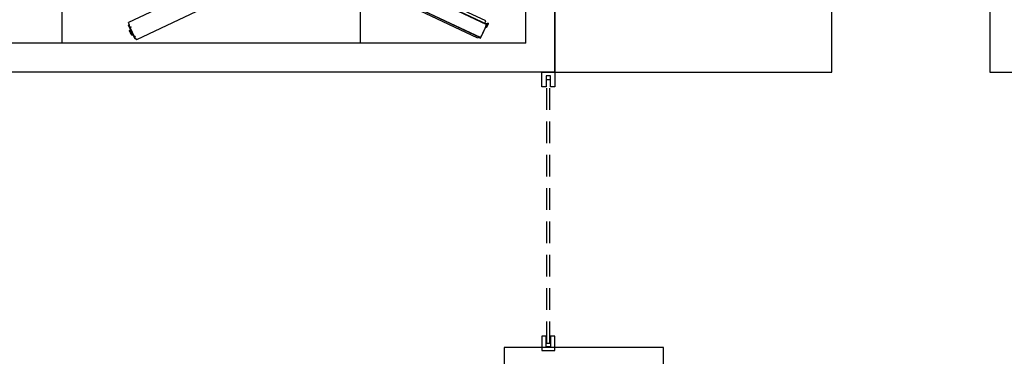
# Model space of a CAD drawing. Units: millimetres. Extents: x 69855 to 358653, y 30721 to 235804.
# Drawn here: x 223902 to 230692, y 109249 to 111571 of the extents above; entities that cross this region are included whole.
import ezdxf

# ---------------------------------------------------------------- set-up
doc = ezdxf.new("R2010")
doc.units = ezdxf.units.MM
doc.header["$LTSCALE"] = 100
doc.linetypes.add('HID', pattern=[2.3, 1.5, -0.8])
doc.layers.add('base', color=8, linetype='Continuous')
doc.layers.add('방화셔터', color=1, linetype='HID')

msp = doc.modelspace()

# ---------------------------------------------------------------- linework, layer by layer
at = {"layer": 'base'}
for p, q in [((226252.5, 111408.7), (226252.5, 117390.5)), ((224192.4, 116808.7), (224192.4, 111408.7)), ((230592.4, 116808.7), (230592.4, 111208.7)), ((227392.4, 111408.7), (227392.4, 116158.7)), ((227592.4, 111208.7), (227592.4, 116158.7)), ((225688.3, 112040.2), (224651.8, 111551.5)), ((225744.2, 111921.7), (224707.6, 111433)), ((227592.4, 111958.7), (227592.4, 111208.7)), ((229502.4, 111208.7), (229502.4, 111958.7)), ((227118, 111563.3), (226679.3, 111770.1)), ((227122.6, 111537.9), (226670.4, 111751.1)), ((226672.2, 111750.2), (227120.8, 111538.7)), ((227121.2, 111539.6), (226672.6, 111751.1)), ((227061.5, 111443.4), (226622.8, 111650.2)), ((227080, 111447.4), (226627.7, 111660.6)), ((227077.7, 111447.4), (226628.2, 111659.3)), ((226628.6, 111660.2), (227078.2, 111448.3)), ((227109.5, 111545.2), (227118, 111563.3)), ((224660.3, 111533.4), (224651.8, 111551.5)), ((224656.2, 111530.4), (224661.5, 111519.1)), ((224660.1, 111495.2), (224660.2, 111495.4)), ((224660.2, 111494.9), (224660.1, 111495.2)), ((224666.3, 111504.2), (224666.2, 111504.4)), ((224666.2, 111504), (224666.3, 111504.2)), ((227123.3, 111539.2), (227079.6, 111446.5)), ((227080.5, 111443.8), (227125.9, 111540.2)), ((227110.5, 111547.4), (227109.7, 111545.6)), ((227109.7, 111545.6), (227123.3, 111539.2)), ((227125.9, 111540.2), (227110.5, 111547.4)), ((227117.3, 111526.6), (227122.6, 111537.9)), ((227117.6, 111522.5), (227128.7, 111546.1)), ((227119, 111521.9), (227117.6, 111522.5)), ((227119, 111521.9), (227128.9, 111542.9)), ((227119.5, 111526.6), (227120.9, 111526)), ((227120.8, 111538.7), (227121.2, 111539.6)), ((227122.3, 111520.3), (227132.2, 111541.3)), ((227122.3, 111520.3), (227123.7, 111519.7)), ((227124.1, 111532.8), (227122.7, 111533.4)), ((227123.7, 111519.7), (227134.8, 111543.2)), ((227125.9, 111540.2), (227127.3, 111539.5)), ((227127.1, 111528.6), (227126, 111528.2)), ((227127.1, 111528.6), (227129.2, 111533.1)), ((227127.7, 111528.3), (227127.1, 111528.6)), ((227128.8, 111530.5), (227127.4, 111531.2)), ((227128.8, 111530.5), (227127.4, 111531.2)), ((227128.8, 111530.5), (227127.4, 111531.2)), ((227128.8, 111530.5), (227127.4, 111531.2)), ((227135.3, 111542.9), (227128.1, 111546.3)), ((227129.2, 111533.1), (227128.8, 111534.2)), ((227129.9, 111532.8), (227129.2, 111533.1)), ((227130, 111541), (227133.3, 111548)), ((224665.3, 111487.7), (224663.5, 111486.8)), ((224663.5, 111486.8), (224666.7, 111480)), ((224664.2, 111489.9), (224665.3, 111487.7)), ((224664.5, 111490.6), (224665.4, 111491)), ((224666, 111490.8), (224666.4, 111489.9)), ((224666, 111489.7), (224666.4, 111489.9)), ((224666, 111489.7), (224667.5, 111486.5)), ((224666.6, 111486.1), (224667.5, 111486.5)), ((224666.6, 111486.1), (224668.9, 111481.1)), ((224669.9, 111473.2), (224666.7, 111480)), ((224671.3, 111476.1), (224668.9, 111481.1)), ((224671.7, 111474.1), (224669.9, 111473.2)), ((224671.3, 111476.1), (224672.2, 111476.5)), ((224672.7, 111471.8), (224671.7, 111474.1)), ((224673.7, 111473.4), (224672.2, 111476.5)), ((224674.3, 111472), (224673.4, 111471.6)), ((224673.7, 111473.4), (224674.1, 111473.6)), ((224674.6, 111472.7), (224674.1, 111473.6)), ((224674.1, 111465.5), (224674.2, 111465.3)), ((224674.2, 111465.3), (224674.4, 111465.3)), ((224684.8, 111464.4), (224685.1, 111464.4)), ((224685.1, 111464.4), (224685.2, 111464.2)), ((224698.8, 111439.9), (224693.5, 111451.2)), ((224703.8, 111441.1), (224707.6, 111433)), ((227066, 111452.9), (227061.5, 111443.4)), ((227066, 111452.9), (227065.1, 111451.1)), ((227065.1, 111451.1), (227080.5, 111443.8)), ((227079.6, 111446.5), (227066, 111452.9)), ((227078.2, 111448.3), (227077.7, 111447.4)), ((227085.3, 111458.7), (227080, 111447.4)), ((227392.4, 111408.7), (218302.4, 111408.7)), ((227592.4, 111208.7), (218102.4, 111208.7)), ((227592.4, 111208.7), (229502.4, 111208.7)), ((230592.4, 111208.7), (230792.4, 111208.7)), ((227537.4, 109338.7), (227557.4, 109338.7)), ((228342.4, 109308.7), (227242.4, 109308.7)), ((227242.4, 109308.7), (227242.4, 108208.7)), ((228342.4, 108208.7), (228342.4, 109308.7))]:
    msp.add_line(p, q, dxfattribs=at)
at = {"layer": 'base', "linetype": 'Continuous'}
for p, q in [((224668.8, 111481.4), (224663.6, 111486.6)), ((224668.4, 111482.2), (224663.7, 111486.9)), ((224668, 111483.1), (224664, 111487.1)), ((224669.2, 111480.5), (224664, 111485.7)), ((224666.9, 111487.8), (224664.2, 111490.4)), ((224667.3, 111486.9), (224664.2, 111490)), ((224667.6, 111483.9), (224664.3, 111487.2)), ((224669.6, 111479.7), (224664.4, 111484.9)), ((224666.5, 111488.6), (224664.5, 111490.6)), ((224667.3, 111486.4), (224664.5, 111489.2)), ((224667.2, 111484.8), (224664.6, 111487.3)), ((224666.1, 111489.5), (224664.8, 111490.8)), ((224670, 111478.8), (224664.8, 111484)), ((224667, 111486.3), (224664.9, 111488.4)), ((224666.8, 111485.6), (224664.9, 111487.5)), ((224666.2, 111489.8), (224665.1, 111490.9)), ((224666.7, 111486.1), (224665.2, 111487.6)), ((224670.4, 111478), (224665.2, 111483.2)), ((224666.3, 111490.1), (224665.4, 111491)), ((224670.8, 111477.1), (224665.6, 111482.3)), ((224671.2, 111476.3), (224666, 111481.5)), ((224674.6, 111472.4), (224666.4, 111480.6)), ((224674.5, 111472.1), (224666.8, 111479.8)), ((224674.2, 111472), (224667.2, 111478.9)), ((224671.6, 111474.1), (224667.6, 111478.1)), ((224671.3, 111473.9), (224668, 111477.3)), ((224671, 111473.8), (224668.4, 111476.4)), ((224670.7, 111473.6), (224668.8, 111475.6)), ((224670.4, 111473.5), (224669.2, 111474.7)), ((224670.1, 111473.3), (224669.6, 111473.9)), ((224673.3, 111474.2), (224671.3, 111476.1)), ((224672.9, 111475), (224671.6, 111476.3)), ((224673.9, 111471.8), (224671.8, 111473.9)), ((224672.5, 111475.9), (224671.9, 111476.4)), ((224673.6, 111471.7), (224672.2, 111473.1)), ((224673.2, 111471.5), (224672.6, 111472.2)), ((224674.3, 111473.1), (224674, 111473.5))]:
    msp.add_line(p, q, dxfattribs=at)
at = {"layer": 'base', "linetype": 'HID'}
for p, q in [((227502.4, 111208.7), (227592.4, 111208.7)), ((227502.4, 111108.7), (227502.4, 111208.7)), ((227562.4, 111183.7), (227532.4, 111183.7)), ((227532.4, 111183.7), (227532.4, 111108.7)), ((227537.4, 109338.7), (227537.4, 111158.7)), ((227537.4, 111158.7), (227557.4, 111158.7)), ((227557.4, 109338.7), (227557.4, 111158.7)), ((227562.4, 111108.7), (227562.4, 111183.7)), ((227592.4, 111208.7), (227592.4, 111108.7)), ((227532.4, 111108.7), (227502.4, 111108.7)), ((227592.4, 111108.7), (227562.4, 111108.7)), ((227532.4, 109388.7), (227502.4, 109388.7)), ((227502.4, 109388.7), (227502.4, 109388.5)), ((227502.4, 109388.5), (227502.4, 109288.7)), ((227532.4, 109313.7), (227532.4, 109388.7)), ((227592.4, 109388.7), (227562.4, 109388.7)), ((227562.4, 109388.7), (227562.4, 109313.7)), ((227592.4, 109288.7), (227592.4, 109388.7)), ((227502.4, 109288.7), (227592.4, 109288.7)), ((227562.4, 109313.7), (227532.4, 109313.7))]:
    msp.add_line(p, q, dxfattribs=at)
at = {"layer": 'base'}
msp.add_lwpolyline([(224699.2, 111435.7, -0.414214), (224698.5, 111435.9), (224698.1, 111436.8), (224685.3, 111463.9, 0.267949), (224684.5, 111464.4), (224675, 111465.2, -0.267949), (224673.8, 111466.1), (224670.4, 111473.3), (224671.8, 111473.9), (224674.8, 111467.5, 0.267949), (224675.2, 111467.2), (224676.9, 111467.1, 0.57735), (224677.4, 111467.8), (224674, 111475.1), (224675.3, 111475.7), (224679.4, 111467.1, 0.267949), (224679.8, 111466.8), (224683.2, 111466.6, 0.57735), (224683.7, 111467.3), (224675.9, 111483.8, 0.414246), (224676.2, 111484.5, 0.414181), (224675.5, 111484.7), (224667.7, 111501.3, 0.57735), (224666.8, 111501.4), (224664.8, 111498.5, 0.267949), (224664.8, 111498), (224668.9, 111489.5), (224667.5, 111488.8), (224664.1, 111496.1, 0.57735), (224663.2, 111496.2), (224662.2, 111494.7, 0.267949), (224662.2, 111494.2), (224665.2, 111487.8), (224663.8, 111487.2), (224660.4, 111494.4, -0.267949), (224660.6, 111495.9), (224666, 111503.7, 0.267949), (224666.1, 111504.7), (224653.3, 111531.8), (224652.9, 111532.7, -0.414214), (224653.1, 111533.3), (224657.7, 111535.5, -0.414214), (224659.7, 111534.8), (224655.1, 111532.6), (224662.2, 111517.7), (224669.4, 111521.1), (224670.3, 111519.3), (224663.9, 111516.3, 0.414251), (224663.4, 111515), (224677.5, 111485.1), (224691.6, 111455.3, 0.414251), (224692.9, 111454.8), (224699.3, 111457.8), (224700.1, 111456), (224692.9, 111452.6), (224699.9, 111437.7), (224704.4, 111439.8, -0.414214), (224703.7, 111437.8)], format="xyb", close=True, dxfattribs=at)
for centre, radius in [((227131.7, 111544.6), 3.35), ((227131.7, 111544.6), 1.85), ((224675.7, 111484.3), 2), ((224675.7, 111484.3), 1.5)]:
    msp.add_circle(centre, radius, dxfattribs=at)
for centre, start, end in [((224664.7, 111490.1), 115.24254, 205.24254), ((224665.6, 111490.6), 25.24254, 115.24254), ((224673.2, 111472), 205.24254, 295.24254), ((224674.1, 111472.5), 295.24254, 25.24254)]:
    msp.add_arc(centre, 0.5, start, end, dxfattribs=at)
at = {"layer": '방화셔터', "linetype": 'HID'}
for p, q in [((227537.4, 109338.7), (227537.4, 111158.7)), ((227537.4, 111158.7), (227557.4, 111158.7)), ((227557.4, 109338.7), (227557.4, 111158.7))]:
    msp.add_line(p, q, dxfattribs=at)
at = {"layer": '방화셔터'}
msp.add_line((227537.4, 109338.7), (227557.4, 109338.7), dxfattribs=at)
at = {"layer": '방화셔터', "linetype": 'HID'}
for points in [[(227502.4, 111208.7), (227592.4, 111208.7), (227592.4, 111108.7), (227562.4, 111108.7), (227562.4, 111183.7), (227532.4, 111183.7), (227532.4, 111108.7), (227502.4, 111108.7), (227502.4, 111108.7), (227502.4, 111208.7)], [(227502.4, 109288.7), (227592.4, 109288.7), (227592.4, 109388.7), (227562.4, 109388.7), (227562.4, 109313.7), (227532.4, 109313.7), (227532.4, 109388.7), (227502.4, 109388.7), (227502.4, 109388.5), (227502.4, 109288.7)]]:
    msp.add_lwpolyline(points, dxfattribs=at)

doc.saveas('drawing.dxf')
